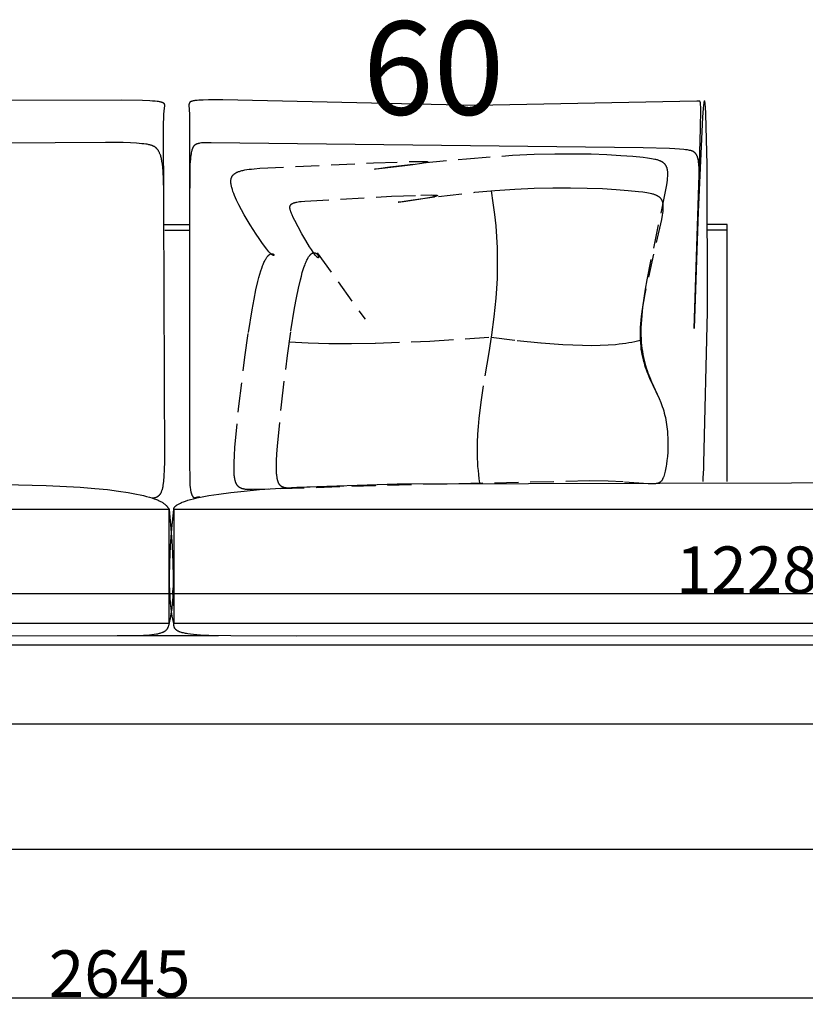
# Model space of a CAD drawing. Units: millimetres. Extents: x 78459 to 151801, y -16332 to 49803.
# Drawn here: x 84618 to 85458, y 18365 to 19419 of the extents above; entities that cross this region are included whole.
import ezdxf

# ---------------------------------------------------------------- set-up
doc = ezdxf.new("R2010")
doc.units = ezdxf.units.MM
doc.header["$LTSCALE"] = 2
doc.linetypes.add('TRATTEGGIATA', pattern=[19.05, 12.7, -6.35])
doc.layers.get('Defpoints').update_dxf_attribs({"color": 143})
doc.layers.add('Default', color=143, linetype='Continuous')
doc.layers.add('optional', color=30, linetype='Continuous')
doc.layers.add('quote', color=15, linetype='Continuous', lineweight=0)
doc.styles.add('Arial', font='arial.ttf')
doc.dimstyles.new('Default', dxfattribs={"dimtxt": 50, "dimasz": 1, "dimexe": 0.5, "dimexo": 0.5, "dimgap": 0.25, "dimtad": 1, "dimtoh": 1, "dimdec": 0, "dimzin": 1, "dimdsep": 46, "dimtxsty": 'Arial', "dimcen": 0.5, "dimazin": 0, "dimtfac": 1, "dimtdec": 0, "dimtix": 1, "dimtmove": 1, "dimatfit": 3, "dimfxl": 0, "dimtolj": 1, "dimtzin": 1, "dimarcsym": 0})

# ---------------------------------------------------------------- blocks, each defined once
blk = doc.blocks.new('*D1915')
at = {"layer": 'Defpoints', "color": 0}
for p in [(83362.7, 18665.1), (86007.7, 18665.1), (86007.7, 18372.4)]:
    blk.add_point(p, dxfattribs=at)
at = {"layer": 'quote', "color": 0, "lineweight": -2}
for p, q in [((83362.7, 18664.6), (83362.7, 18371.9)), ((86007.7, 18664.6), (86007.7, 18371.9)), ((83363.7, 18372.4), (86006.7, 18372.4))]:
    blk.add_line(p, q, dxfattribs=at)
at = {"layer": 'quote', "color": 0}
for points in [[(83363.7, 18372.5), (83363.7, 18372.2), (83362.7, 18372.4)], [(86006.7, 18372.5), (86006.7, 18372.2), (86007.7, 18372.4)]]:
    blk.add_solid(points, dxfattribs=at)
at = {"layer": 'quote', "color": 0, "insert": (84724.5, 18398.1), "char_height": 50, "attachment_point": 5, "style": 'Arial'}
blk.add_mtext('\\A1;2645', dxfattribs=at)
blk = doc.blocks.new('*D1916')
at = {"layer": 'Defpoints', "color": 0}
for p in [(84781.1, 18808.8), (84781.1, 18804.5), (86009.4, 18791.1)]:
    blk.add_point(p, dxfattribs=at)
at = {"layer": 'quote', "color": 0, "lineweight": -2}
for p, q in [((84781.1, 18808.3), (84781.1, 18804)), ((86008.4, 18804.5), (84782.1, 18804.5)), ((86009.4, 18791.6), (86009.4, 18805))]:
    blk.add_line(p, q, dxfattribs=at)
at = {"layer": 'quote', "color": 0}
for points in [[(84782.1, 18804.7), (84782.1, 18804.4), (84781.1, 18804.5)], [(86008.4, 18804.7), (86008.4, 18804.4), (86009.4, 18804.5)]]:
    blk.add_solid(points, dxfattribs=at)
at = {"layer": 'quote', "color": 0, "insert": (85395.3, 18830.3), "char_height": 50, "attachment_point": 5, "style": 'Arial'}
blk.add_mtext('\\A1;1228', dxfattribs=at)
blk = doc.blocks.new('*D1917')
at = {"layer": 'Defpoints', "color": 0}
for p in [(83554.1, 18808.8), (83554.1, 18804.5), (84782.4, 18791.1)]:
    blk.add_point(p, dxfattribs=at)
at = {"layer": 'quote', "color": 0, "lineweight": -2}
for p, q in [((83554.1, 18808.3), (83554.1, 18804)), ((84781.4, 18804.5), (83555.1, 18804.5)), ((84782.4, 18791.6), (84782.4, 18805))]:
    blk.add_line(p, q, dxfattribs=at)
at = {"layer": 'quote', "color": 0}
for points in [[(83555.1, 18804.7), (83555.1, 18804.4), (83554.1, 18804.5)], [(84781.4, 18804.7), (84781.4, 18804.4), (84782.4, 18804.5)]]:
    blk.add_solid(points, dxfattribs=at)
at = {"layer": 'quote', "color": 0, "insert": (84168.2, 18830.3), "char_height": 50, "attachment_point": 5, "style": 'Arial'}
blk.add_mtext('\\A1;1228', dxfattribs=at)

msp = doc.modelspace()

# ---------------------------------------------------------------- linework, layer by layer
at = {"layer": 'Default'}
for p, q in [((84772.7, 19199.9), (84798.6, 19199.9)), ((85342.7, 19199.9), (85342.6, 19199.9)), ((84772.8, 19193.9), (84798.5, 19193.9)), ((85342.5, 19193.9), (85342.4, 19193.9)), ((85374.3, 19193.9), (85353.4, 19193.9)), ((84830.4, 18759.7), (84721.9, 18759.5)), ((86298.3, 18531.1), (81429.2, 18530.6))]:
    msp.add_line(p, q, dxfattribs=at)
for points in [[(83582.6, 19332), (84726.6, 19333.1), (84748.9, 19332.8), (84756.7, 19332.5), (84759.8, 19332.3), (84762.5, 19332.1), (84764.8, 19331.8), (84765.8, 19331.7), (84766.7, 19331.5), (84767.5, 19331.4), (84768.3, 19331.2), (84768.6, 19331.2), (84768.9, 19331.1), (84769.2, 19331), (84769.5, 19330.9), (84769.8, 19330.8), (84770.1, 19330.7), (84770.3, 19330.6), (84770.5, 19330.5), (84770.6, 19330.5), (84770.7, 19330.4), (84770.8, 19330.4), (84770.9, 19330.3), (84771, 19330.3), (84771.1, 19330.2), (84771.2, 19330.2), (84771.2, 19330.1), (84771.3, 19330.1), (84771.4, 19330), (84771.5, 19329.9), (84771.5, 19329.9), (84771.6, 19329.8), (84771.7, 19329.8), (84771.7, 19329.7), (84771.8, 19329.7), (84771.8, 19329.6), (84771.9, 19329.5), (84771.9, 19329.5), (84772, 19329.4), (84772, 19329.4), (84772, 19329.3), (84772.1, 19329.2), (84772.1, 19329.2), (84772.1, 19329.1), (84772.2, 19329.1), (84772.2, 19329), (84772.2, 19328.9), (84772.2, 19328.9), (84772.3, 19328.8), (84772.3, 19328.7), (84772.3, 19328.7), (84772.3, 19328.6), (84772.3, 19328.5), (84772.3, 19328.5), (84772.4, 19328.4), (84772.4, 19328.3), (84772.4, 19328.3), (84772.4, 19328.2), (84772.4, 19328.1), (84772.4, 19328), (84772.4, 19327.8), (84772.4, 19327.7), (84772.4, 19327.5), (84772.4, 19327.2), (84771.8, 19321.2), (84771.5, 19318), (84771.3, 19313.7), (84771.2, 19308.2), (84772.5, 18945.9), (84772.2, 18937.5), (84771.9, 18930.7), (84771.4, 18925.2), (84771.2, 18922.8), (84770.9, 18920.8), (84770.6, 18919), (84770.4, 18918.2), (84770.3, 18917.4), (84770.1, 18916.7), (84769.9, 18916), (84769.7, 18915.4), (84769.5, 18914.8), (84769.3, 18914.3), (84769.1, 18913.7), (84769, 18913.5), (84768.9, 18913.3), (84768.8, 18913), (84768.7, 18912.8), (84768.6, 18912.6), (84768.5, 18912.4), (84768.4, 18912.2), (84768.3, 18912), (84768.1, 18911.8), (84768, 18911.6), (84767.8, 18911.3), (84767.6, 18911), (84767.4, 18910.7), (84767.2, 18910.4), (84766.9, 18910.2), (84766.7, 18910), (84766.5, 18909.7), (84766.3, 18909.5), (84766, 18909.3), (84765.8, 18909.1), (84765.6, 18908.9), (84765.3, 18908.7), (84765.1, 18908.6), (84764.8, 18908.4), (84764.6, 18908.2), (84764.3, 18908.1), (84764.1, 18908), (84763.8, 18907.8), (84763.5, 18907.7), (84763.3, 18907.6), (84763, 18907.5), (84762.7, 18907.4), (84762.4, 18907.3), (84762.1, 18907.3), (84761.9, 18907.2), (84761.6, 18907.1), (84761.3, 18907.1), (84761, 18907.1), (84760.7, 18907), (84760.4, 18907), (84760.1, 18907), (84759.8, 18907), (84759.5, 18907)], [(83632.4, 19281), (84709.4, 19288), (84728.3, 19287.8), (84736.1, 19287.5), (84742.7, 19287.2), (84745.6, 19287), (84748.3, 19286.7), (84750.6, 19286.5), (84752.7, 19286.2), (84753.7, 19286), (84754.7, 19285.8), (84755.5, 19285.6), (84756.4, 19285.4), (84757.1, 19285.2), (84757.9, 19285), (84758.6, 19284.8), (84758.9, 19284.7), (84759.2, 19284.6), (84759.5, 19284.4), (84759.8, 19284.3), (84760.1, 19284.2), (84760.4, 19284), (84760.7, 19283.9), (84760.9, 19283.8), (84761.2, 19283.6), (84761.4, 19283.5), (84761.7, 19283.3), (84761.9, 19283.2), (84762.2, 19283), (84762.4, 19282.9), (84762.6, 19282.7), (84762.8, 19282.5), (84763, 19282.4), (84763.2, 19282.2), (84763.4, 19282), (84763.6, 19281.8), (84763.8, 19281.6), (84764, 19281.4), (84764.1, 19281.2), (84764.3, 19281), (84764.5, 19280.8), (84764.6, 19280.6), (84764.8, 19280.4), (84765, 19280.2), (84765.3, 19279.8), (84765.6, 19279.3), (84765.9, 19278.8), (84766.2, 19278.3), (84766.5, 19277.8), (84766.7, 19277.2), (84767, 19276.6), (84767.3, 19276), (84767.6, 19275.3), (84767.8, 19274.6), (84768.1, 19273.8), (84768.4, 19272.9), (84768.6, 19272), (84768.8, 19270.9), (84769.1, 19269.8), (84769.3, 19268.6), (84769.5, 19267.3), (84769.9, 19264.4), (84770.3, 19261), (84770.6, 19257.1), (84771.1, 19247.6), (84771.5, 19235.4), (84771.6, 19220.2)], [(85343.9, 19223), (85344.4, 19240), (85344.6, 19253.1), (85344.4, 19258.4), (85344.3, 19260.7), (85344.2, 19262.9), (85344, 19264.8), (85343.8, 19266.6), (85343.7, 19267.5), (85343.6, 19268.3), (85343.4, 19269), (85343.3, 19269.8), (85343.1, 19270.4), (85342.9, 19271.1), (85342.7, 19271.7), (85342.6, 19272.3), (85342.5, 19272.6), (85342.3, 19272.9), (85342.2, 19273.1), (85342.1, 19273.4), (85342, 19273.6), (85341.9, 19273.9), (85341.8, 19274.1), (85341.7, 19274.3), (85341.5, 19274.6), (85341.4, 19274.8), (85341.3, 19275), (85341.1, 19275.2), (85341, 19275.4), (85340.9, 19275.6), (85340.7, 19275.8), (85340.6, 19275.9), (85340.4, 19276.1), (85340.3, 19276.3), (85340.1, 19276.4), (85340, 19276.6), (85339.8, 19276.7), (85339.6, 19276.9), (85339.5, 19277), (85339.3, 19277.2), (85339.1, 19277.3), (85338.9, 19277.4), (85338.8, 19277.5), (85338.6, 19277.7), (85338.4, 19277.8), (85338.2, 19277.9), (85338, 19278), (85337.8, 19278.1), (85337.6, 19278.2), (85337.4, 19278.3), (85337.2, 19278.4), (85336.9, 19278.4), (85336.7, 19278.5), (85336.5, 19278.6), (85336.1, 19278.7), (85335.6, 19278.9), (85335.1, 19279), (85334.6, 19279.1), (85334.1, 19279.2), (85333, 19279.4), (85331.8, 19279.6), (85330, 19279.9), (85327.9, 19280.1), (85323.4, 19280.6), (85318.3, 19280.9), (85312.6, 19281.2), (85284.6, 19281.8), (84822.3, 19287.4), (84814.5, 19287.3), (84813.6, 19287.3), (84812.9, 19287.3), (84812.7, 19287.2), (84812.5, 19287.2), (84812.1, 19287.2), (84810.8, 19287), (84810.2, 19286.9), (84809.6, 19286.7), (84809.1, 19286.6), (84808.6, 19286.5), (84808.1, 19286.3), (84807.6, 19286.2), (84807.4, 19286.1), (84807.2, 19286), (84806.9, 19285.9), (84806.7, 19285.8), (84806.5, 19285.7), (84806.3, 19285.6), (84806.2, 19285.5), (84806, 19285.4), (84805.8, 19285.3), (84805.6, 19285.2), (84805.4, 19285.1), (84805.3, 19285), (84805.1, 19284.9), (84805, 19284.8), (84804.8, 19284.7), (84804.7, 19284.6), (84804.5, 19284.4), (84804.4, 19284.3), (84804.3, 19284.2), (84804.1, 19284), (84804, 19283.9), (84803.9, 19283.8), (84803.8, 19283.6), (84803.7, 19283.5), (84803.6, 19283.3), (84803.4, 19283.2), (84803.3, 19283), (84803.2, 19282.9), (84803.1, 19282.7), (84803, 19282.5), (84803, 19282.4), (84802.9, 19282.2), (84802.8, 19282), (84802.7, 19281.8), (84802.5, 19281.4), (84802.4, 19281), (84802.2, 19280.6), (84802.1, 19280.2), (84801.9, 19279.8), (84801.7, 19278.8), (84801.4, 19277.8), (84801.1, 19276.6), (84800.9, 19275.3), (84800.6, 19273.8), (84800.4, 19272), (84800.2, 19269.8), (84799.8, 19264.4), (84799.5, 19257.1), (84799.1, 19220.2)], [(85374.3, 18924.9), (85374.3, 19199.9), (85353.4, 19199.9)], [(84497.1, 18924.2), (84646.1, 18920.7), (84682.5, 18918.7), (84697.9, 18917.4), (84711.5, 18916.1), (84723.4, 18914.6), (84733.7, 18913), (84742.6, 18911.4), (84746.5, 18910.6), (84750.1, 18909.7), (84753.4, 18908.9), (84756.4, 18908), (84759.1, 18907.2), (84761.6, 18906.3), (84763.8, 18905.5), (84764.9, 18905.1), (84765.8, 18904.7), (84766.7, 18904.2), (84767.6, 18903.8), (84768.4, 18903.4), (84769.2, 18903), (84769.9, 18902.6), (84770.6, 18902.2), (84771.2, 18901.8), (84771.8, 18901.4), (84772.3, 18901), (84772.8, 18900.6), (84773.3, 18900.2), (84773.7, 18899.9), (84774.1, 18899.5), (84774.5, 18899.1), (84774.8, 18898.8), (84775.1, 18898.4), (84775.4, 18898.1), (84775.7, 18897.8), (84775.9, 18897.4), (84776.2, 18897.1), (84776.4, 18896.8), (84776.6, 18896.5), (84776.7, 18896.2), (84776.9, 18896), (84777.4, 18894.9), (84779.4, 18874.6), (84780.8, 18855.8), (84781.6, 18838.3), (84781.9, 18822.3), (84781.8, 18814.8), (84781.6, 18807.8), (84781.3, 18801.1), (84780.8, 18794.7), (84780.2, 18788.8), (84779.4, 18783.2), (84779, 18780.6), (84778.5, 18778), (84778, 18775.6), (84777.4, 18773.2), (84777.2, 18771.9), (84777, 18771.3), (84776.9, 18770.8), (84776.7, 18770.2), (84776.6, 18769.7), (84776.5, 18769.4), (84776.4, 18769.1), (84776.3, 18768.9), (84776.2, 18768.6), (84776, 18768.4), (84775.9, 18768.1), (84775.8, 18767.9), (84775.7, 18767.7), (84775.6, 18767.4), (84775.4, 18767.2), (84775.3, 18767), (84775.1, 18766.8), (84775, 18766.5), (84774.8, 18766.3), (84774.7, 18766.1), (84774.5, 18765.9), (84774.3, 18765.7), (84774.1, 18765.5), (84773.9, 18765.4), (84773.7, 18765.2), (84773.5, 18765), (84773.3, 18764.8), (84773.1, 18764.6), (84772.8, 18764.5), (84772.6, 18764.3), (84772.3, 18764.1), (84772, 18764), (84771.8, 18763.8), (84771.5, 18763.7), (84771.2, 18763.5), (84770.9, 18763.4), (84770.6, 18763.2), (84770.2, 18763.1), (84769.9, 18763), (84769.5, 18762.8), (84769.2, 18762.7), (84768.4, 18762.5), (84767.6, 18762.2), (84766.7, 18762), (84765.8, 18761.8), (84764.9, 18761.6), (84763.8, 18761.4), (84761.6, 18761), (84759.1, 18760.7), (84756.4, 18760.5), (84750.1, 18760), (84742.6, 18759.7), (83687.2, 18759.3)], [(85969.6, 18759.7), (84914.2, 18759.3), (84843.4, 18759.5), (84820.1, 18760), (84811.1, 18760.5), (84807.2, 18760.7), (84803.6, 18761), (84800.4, 18761.4), (84797.5, 18761.8), (84796.2, 18762), (84794.9, 18762.2), (84793.8, 18762.5), (84792.7, 18762.7), (84791.6, 18763), (84790.7, 18763.2), (84789.8, 18763.5), (84789.3, 18763.7), (84788.9, 18763.8), (84788.5, 18764), (84788.2, 18764.1), (84787.8, 18764.3), (84787.5, 18764.5), (84787.1, 18764.6), (84786.8, 18764.8), (84786.5, 18765), (84786.2, 18765.2), (84785.9, 18765.4), (84785.7, 18765.5), (84785.4, 18765.7), (84785.2, 18765.9), (84785, 18766), (84784.9, 18766.1), (84784.8, 18766.2), (84784.7, 18766.3), (84784.6, 18766.4), (84784.5, 18766.5), (84784.4, 18766.7), (84784.3, 18766.8), (84784.2, 18766.9), (84784.1, 18767), (84784, 18767.1), (84784, 18767.2), (84783.9, 18767.3), (84783.8, 18767.4), (84783.7, 18767.5), (84783.6, 18767.7), (84783.6, 18767.8), (84783.5, 18767.9), (84783.4, 18768), (84783.4, 18768.1), (84783.3, 18768.2), (84783.2, 18768.4), (84783.2, 18768.5), (84783.1, 18768.6), (84783.1, 18768.7), (84783, 18768.9), (84783, 18769), (84782.9, 18769.1), (84782.8, 18769.4), (84782.8, 18769.7), (84782.7, 18769.9), (84782.6, 18770.2), (84782.6, 18770.5), (84782.5, 18770.8), (84782.5, 18771), (84782.4, 18771.3), (84782.4, 18771.6), (84782.4, 18771.9), (84782.4, 18772.2), (84782.4, 18772.6), (84782.4, 18773.2), (84781.8, 18775.6), (84781.3, 18778), (84780.8, 18780.6), (84780.4, 18783.2), (84779.6, 18788.8), (84779, 18794.7), (84778.5, 18801.1), (84778.2, 18807.8), (84777.9, 18814.8), (84777.9, 18822.3), (84778.2, 18838.3), (84779, 18855.8), (84780.4, 18874.6), (84782.4, 18894.9), (84782.4, 18895), (84782.4, 18895.1), (84782.4, 18895.1), (84782.4, 18895.2), (84782.4, 18895.2), (84782.4, 18895.3), (84782.4, 18895.4), (84782.4, 18895.4), (84782.4, 18895.5), (84782.4, 18895.6), (84782.4, 18895.6), (84782.4, 18895.7), (84782.5, 18895.8), (84782.5, 18895.8), (84782.5, 18895.9), (84782.5, 18896), (84782.5, 18896), (84782.6, 18896.1), (84782.6, 18896.2), (84782.6, 18896.2), (84782.7, 18896.3), (84782.7, 18896.4), (84782.7, 18896.5), (84782.8, 18896.5), (84782.8, 18896.6), (84782.8, 18896.7), (84782.9, 18896.8), (84783, 18897), (84783.1, 18897.1), (84783.2, 18897.3), (84783.4, 18897.4), (84783.5, 18897.6), (84783.6, 18897.8), (84783.8, 18897.9), (84784, 18898.1), (84784.1, 18898.3), (84784.3, 18898.4), (84784.5, 18898.6), (84784.7, 18898.8), (84784.9, 18899), (84785.2, 18899.1), (84785.4, 18899.3), (84785.7, 18899.5), (84785.9, 18899.7), (84786.2, 18899.9), (84786.8, 18900.2), (84787.5, 18900.6), (84788.2, 18901), (84788.9, 18901.4), (84789.8, 18901.8), (84790.7, 18902.2), (84791.6, 18902.6), (84792.7, 18903), (84793.8, 18903.4), (84794.9, 18903.8), (84797.5, 18904.7), (84800.4, 18905.5), (84803.6, 18906.3), (84807.2, 18907.2), (84811.1, 18908), (84820.1, 18909.7), (84830.8, 18911.4), (84843.4, 18913), (84857.8, 18914.6), (84874.3, 18916.1), (84914.2, 18918.7), (85021.4, 18922.3), (85724.2, 18924.2)], [(86004.5, 18894.9), (84782.4, 18894.9), (84782.4, 18773.2), (86004.5, 18773.2)], [(86006.2, 18879.9), (86006.2, 18879.9), (86006.2, 18879.9), (86006.2, 18879.8), (86006.2, 18879.8), (86006.3, 18879.4), (86006.3, 18878), (86006.6, 18871.4), (86007.5, 18839.3), (86008.7, 18665.1), (83362.7, 18665.1)], [(83563.3, 18750.1), (86008.7, 18750.1)]]:
    msp.add_lwpolyline(points, dxfattribs=at)
msp.add_lwpolyline([(85348.6, 18924.9, 0.005485), (85349.6, 18944.5), (85353.2, 19106.4), (85352.9, 19263.7), (85351.6, 19318.2), (85351.1, 19325.9), (85350.9, 19328.6), (85350.8, 19329.7), (85350.7, 19330.2), (85350.6, 19330.6), (85350.6, 19331), (85350.5, 19331.1), (85350.5, 19331.3), (85350.5, 19331.4), (85350.4, 19331.6), (85350.4, 19331.7), (85350.4, 19331.8), (85350.3, 19331.8), (85350.3, 19331.9), (85350.2, 19332), (85350.2, 19332), (85350.2, 19332.1), (85350.1, 19332.1), (85350.1, 19332.1), (85350.1, 19332.1), (85350, 19332), (85350, 19332), (85349.9, 19331.9), (85349.9, 19331.9), (85349.9, 19331.8), (85349.8, 19331.7), (85349.8, 19331.6), (85349.8, 19331.5), (85349.7, 19331.3), (85349.7, 19331.2), (85349.6, 19330.8), (85349.5, 19330.4), (85349.4, 19329.9), (85349.3, 19328.8), (85349.1, 19327.4), (85348.7, 19324), (85348, 19314.6), (85343.3, 19213.4), (85339.1, 19088.8), (85339.1, 19088.5), (85339.1, 19088.5), (85339.1, 19088.5), (85339.1, 19088.5), (85339.1, 19088.5), (85339.1, 19088.5), (85339.1, 19088.6), (85344.8, 19264.1), (85345.9, 19302.9), (85346.1, 19323), (85346.1, 19325.8), (85346, 19328), (85345.9, 19328.8), (85345.9, 19329.5), (85345.8, 19329.8), (85345.8, 19330.1), (85345.7, 19330.4), (85345.7, 19330.6), (85345.7, 19330.7), (85345.6, 19330.8), (85345.6, 19330.9), (85345.6, 19331), (85345.6, 19331.1), (85345.5, 19331.1), (85345.5, 19331.2), (85345.5, 19331.3), (85345.5, 19331.3), (85345.4, 19331.3), (85345.4, 19331.4), (85345.4, 19331.4), (85345.4, 19331.4), (85345.4, 19331.4), (85345.4, 19331.5), (85345.4, 19331.5), (85345.3, 19331.5), (85345.3, 19331.5), (85345.3, 19331.6), (85345.3, 19331.6), (85345.3, 19331.6), (85345.3, 19331.6), (85345.2, 19331.6), (85345.2, 19331.7), (85345.2, 19331.7), (85345.2, 19331.7), (85345.2, 19331.7), (85345.2, 19331.7), (85345.1, 19331.7), (85345.1, 19331.7), (85345.1, 19331.8), (85345.1, 19331.8), (85345.1, 19331.8), (85345.1, 19331.8), (85345, 19331.8), (85345, 19331.8), (85345, 19331.8), (85345, 19331.8), (85345, 19331.8), (85345, 19331.8), (85344.9, 19331.8), (85344.9, 19331.8), (85344.9, 19331.8), (85344.9, 19331.9), (85344.8, 19331.9), (85344.8, 19331.9), (85344.8, 19331.9), (85344.7, 19331.9), (85344.6, 19331.9), (85344.5, 19331.9), (85344.3, 19331.9), (85344.1, 19332), (85343.9, 19332), (85343.5, 19332), (85343, 19332), (85341.9, 19332), (85105.5, 19327.3), (84834.8, 19333.1), (84819.5, 19333.1), (84813.8, 19333), (84809.3, 19332.8), (84807.5, 19332.7), (84805.8, 19332.5), (84805.1, 19332.4), (84804.4, 19332.3), (84803.8, 19332.2), (84803.2, 19332.1), (84802.6, 19332), (84802.4, 19331.9), (84802.1, 19331.8), (84801.9, 19331.8), (84801.7, 19331.7), (84801.5, 19331.6), (84801.3, 19331.5), (84801.1, 19331.5), (84800.9, 19331.4), (84800.7, 19331.3), (84800.6, 19331.2), (84800.4, 19331.2), (84800.3, 19331.1), (84800.3, 19331.1), (84800.2, 19331), (84800.1, 19331), (84800.1, 19330.9), (84800, 19330.9), (84799.9, 19330.8), (84799.9, 19330.8), (84799.8, 19330.8), (84799.8, 19330.7), (84799.7, 19330.7), (84799.7, 19330.6), (84799.6, 19330.6), (84799.6, 19330.5), (84799.5, 19330.5), (84799.5, 19330.4), (84799.4, 19330.4), (84799.4, 19330.3), (84799.3, 19330.3), (84799.3, 19330.2), (84799.3, 19330.2), (84799.2, 19330.1), (84799.2, 19330.1), (84799.2, 19330), (84799.1, 19329.9), (84799.1, 19329.9), (84799.1, 19329.8), (84799, 19329.8), (84799, 19329.7), (84799, 19329.7), (84799, 19329.6), (84798.9, 19329.5), (84798.9, 19329.5), (84798.9, 19329.4), (84798.9, 19329.4), (84798.9, 19329.3), (84798.8, 19329.2), (84798.8, 19329.2), (84798.8, 19329.1), (84798.8, 19328.9), (84798.8, 19328.8), (84798.7, 19328.7), (84798.7, 19328.5), (84798.7, 19328.4), (84798.7, 19328.3), (84798.7, 19328.1), (84798.7, 19327.8), (84798.7, 19327.5), (84799.1, 19318), (84799.1, 18946.3), (84799.6, 18925.7), (84799.8, 18921.3), (84800.1, 18917.9), (84800.3, 18916.5), (84800.5, 18915.3), (84800.6, 18914.3), (84800.7, 18913.8), (84800.8, 18913.3), (84800.9, 18912.9), (84801, 18912.5), (84801.2, 18912.1), (84801.3, 18911.8), (84801.4, 18911.4), (84801.5, 18911.1), (84801.6, 18910.8), (84801.7, 18910.5), (84801.9, 18910.2), (84802, 18910), (84802.1, 18909.7), (84802.2, 18909.5), (84802.3, 18909.4), (84802.4, 18909.3), (84802.5, 18909.1), (84802.5, 18909), (84802.6, 18908.9), (84802.7, 18908.8), (84802.7, 18908.8), (84802.8, 18908.7), (84802.9, 18908.6), (84802.9, 18908.5), (84803, 18908.4), (84803.1, 18908.3), (84803.2, 18908.3), (84803.2, 18908.2), (84803.3, 18908.1), (84803.4, 18908.1), (84803.5, 18908), (84803.5, 18908), (84803.6, 18907.9), (84803.7, 18907.9), (84803.8, 18907.8), (84803.9, 18907.8), (84803.9, 18907.7), (84804, 18907.7), (84804.1, 18907.7), (84804.1, 18907.7), (84804.2, 18907.6), (84804.2, 18907.6), (84804.2, 18907.6), (84804.3, 18907.6), (84804.3, 18907.6), (84804.4, 18907.6), (84804.4, 18907.6), (84804.5, 18907.6), (84804.5, 18907.5), (84804.5, 18907.5), (84804.6, 18907.5), (84804.6, 18907.5), (84804.7, 18907.5), (84804.7, 18907.5), (84804.7, 18907.5), (84804.8, 18907.5), (84804.9, 18907.5), (84805, 18907.5), (84805.1, 18907.5), (84805.2, 18907.5), (84805.2, 18907.5), (84805.3, 18907.5), (84805.4, 18907.5), (84805.5, 18907.6), (84805.6, 18907.6), (84805.7, 18907.6), (84805.8, 18907.6), (84805.8, 18907.6), (84805.9, 18907.7), (84806.6, 18907.9), (84806.8, 18908), (84807, 18908), (84807.2, 18908.1), (84807.4, 18908.2), (84807.7, 18908.2), (84808, 18908.3), (84808.3, 18908.4), (84809.2, 18908.5), (84810.3, 18908.6)], format="xyb", dxfattribs=at)
msp.add_lwpolyline([(83555.3, 18773.2), (84777.4, 18773.2), (84777.4, 18894.9), (83555.3, 18894.9)], close=True, dxfattribs=at)
at = {"layer": 'optional', "linetype": 'TRATTEGGIATA'}
msp.add_line((84935.9, 19169.4), (84987.1, 19098.5), dxfattribs=at)
for points in [[(84847.9, 18961.1), (84852.1, 19005.3), (84858.5, 19058), (84862.3, 19084.2), (84866.2, 19108.7), (84868.3, 19119.8), (84870.4, 19129.9), (84872.4, 19139), (84873.4, 19143), (84874.5, 19146.7), (84875.5, 19150.1), (84876.5, 19153.1), (84877.5, 19155.7), (84877.9, 19157), (84878.4, 19158.1), (84878.9, 19159.2), (84879.4, 19160.2), (84879.8, 19161.1), (84880.3, 19162), (84880.8, 19162.8), (84881.2, 19163.5), (84881.6, 19164.2), (84882.1, 19164.8), (84882.3, 19165.1), (84882.5, 19165.4), (84882.7, 19165.6), (84882.9, 19165.9), (84883.1, 19166.1), (84883.3, 19166.3), (84883.5, 19166.6), (84883.7, 19166.8), (84883.9, 19166.9), (84884.1, 19167.1), (84884.3, 19167.3), (84884.5, 19167.4), (84884.7, 19167.6), (84884.9, 19167.7), (84885, 19167.8), (84885.2, 19167.9), (84885.4, 19168), (84885.6, 19168.1), (84885.7, 19168.2), (84885.7, 19168.2), (84885.8, 19168.3), (84885.9, 19168.3), (84886, 19168.3), (84886.1, 19168.4), (84886.1, 19168.4), (84886.2, 19168.4), (84886.3, 19168.4), (84886.4, 19168.5), (84886.5, 19168.5), (84886.5, 19168.5), (84886.6, 19168.5), (84886.7, 19168.5), (84886.8, 19168.6), (84886.8, 19168.6), (84886.9, 19168.6), (84887, 19168.6), (84887, 19168.6), (84887.1, 19168.6), (84887.2, 19168.6), (84887.3, 19168.6), (84887.3, 19168.6), (84887.4, 19168.6), (84887.5, 19168.6), (84887.5, 19168.6), (84887.6, 19168.6), (84887.6, 19168.6), (84887.7, 19168.6), (84887.8, 19168.6), (84887.8, 19168.6), (84887.9, 19168.6), (84887.9, 19168.5), (84888, 19168.5), (84888.1, 19168.5), (84888.1, 19168.5), (84888.2, 19168.5), (84888.2, 19168.5), (84888.3, 19168.5), (84888.3, 19168.4), (84888.4, 19168.4), (84888.4, 19168.4), (84888.5, 19168.4), (84888.5, 19168.3), (84888.6, 19168.3), (84888.6, 19168.3), (84888.7, 19168.3), (84888.7, 19168.2), (84888.7, 19168.2), (84888.8, 19168.2), (84888.8, 19168.2), (84888.9, 19168.1), (84888.9, 19168.1), (84888.9, 19168.1), (84889, 19168), (84889, 19168), (84889, 19168), (84889.1, 19168), (84889.1, 19167.9), (84889.1, 19167.9), (84889.2, 19167.9), (84889.2, 19167.8), (84889.2, 19167.8), (84889.3, 19167.8), (84889.3, 19167.7), (84889.3, 19167.7), (84889.3, 19167.7), (84889.4, 19167.6), (84889.4, 19167.6), (84889.4, 19167.6), (84889.4, 19167.5), (84889.4, 19167.5), (84889.4, 19167.5), (84889.5, 19167.4), (84889.5, 19167.4), (84889.5, 19167.4), (84889.5, 19167.4), (84889.5, 19167.3), (84889.5, 19167.3), (84889.5, 19167.3), (84889.5, 19167.2), (84889.5, 19167.2), (84889.5, 19167.2), (84889.5, 19167.1), (84889.5, 19167.1), (84889.5, 19167.1), (84889.5, 19167.1), (84889.5, 19167), (84889.5, 19167), (84889.5, 19167), (84889.5, 19167), (84889.5, 19166.9), (84889.5, 19166.9), (84889.5, 19166.9), (84889.5, 19166.9), (84889.5, 19166.9), (84889.5, 19166.8), (84889.5, 19166.8), (84889.4, 19166.8), (84889.4, 19166.8), (84889.4, 19166.8), (84889.4, 19166.8), (84889.4, 19166.8), (84889.3, 19166.8), (84889.3, 19166.7), (84889.3, 19166.7), (84889.3, 19166.7), (84889.2, 19166.7), (84889.2, 19166.7), (84889.2, 19166.7), (84889.1, 19166.7), (84889.1, 19166.7), (84889.1, 19166.7), (84889, 19166.7), (84889, 19166.7), (84888.9, 19166.7), (84888.9, 19166.7), (84888.9, 19166.8), (84888.8, 19166.8), (84888.8, 19166.8), (84888.7, 19166.8), (84888.7, 19166.8), (84888.6, 19166.8), (84888.6, 19166.9), (84888.5, 19166.9), (84888.5, 19166.9), (84888.4, 19166.9), (84888.4, 19167), (84888.2, 19167), (84888.1, 19167.1), (84888, 19167.2), (84887.8, 19167.3), (84887.7, 19167.4), (84887.5, 19167.5), (84887.4, 19167.6), (84887.2, 19167.7), (84887, 19167.9), (84886.9, 19168), (84886.5, 19168.4), (84886.1, 19168.7), (84885.7, 19169.2), (84885.2, 19169.6), (84884.2, 19170.7), (84883.2, 19172), (84882, 19173.4), (84879.5, 19176.7), (84876.7, 19180.5), (84873.7, 19184.8), (84870.5, 19189.5), (84864.1, 19199.6), (84860.9, 19204.9), (84857.8, 19210.3), (84854.8, 19215.6), (84852.1, 19220.9), (84849.6, 19226), (84848.5, 19228.4), (84847.5, 19230.8), (84846.6, 19233.1), (84845.8, 19235.3), (84845.1, 19237.4), (84844.8, 19238.4), (84844.5, 19239.3), (84844.3, 19240.3), (84844.1, 19241.2), (84843.9, 19242.1), (84843.8, 19242.9), (84843.7, 19243.3), (84843.6, 19243.8), (84843.6, 19244.2), (84843.6, 19244.6), (84843.5, 19244.9), (84843.5, 19245.3), (84843.5, 19245.7), (84843.5, 19246.1), (84843.5, 19246.4), (84843.5, 19246.8), (84843.6, 19247.1), (84843.6, 19247.5), (84843.6, 19247.8), (84843.7, 19248.2), (84843.8, 19248.5), (84843.8, 19248.8), (84843.9, 19249.1), (84844, 19249.4), (84844.1, 19249.7), (84844.2, 19250), (84844.3, 19250.3), (84844.4, 19250.6), (84844.6, 19250.9), (84844.6, 19251), (84844.7, 19251.1), (84844.8, 19251.3), (84844.9, 19251.4), (84844.9, 19251.5), (84845, 19251.7), (84845.1, 19251.8), (84845.2, 19251.9), (84845.4, 19252.2), (84845.6, 19252.4), (84845.8, 19252.6), (84846, 19252.9), (84846.2, 19253.1), (84846.4, 19253.3), (84846.6, 19253.5), (84846.9, 19253.8), (84847.1, 19254), (84847.4, 19254.2), (84847.7, 19254.4), (84848, 19254.6), (84848.3, 19254.8), (84848.6, 19254.9), (84848.9, 19255.1), (84849.2, 19255.3), (84849.5, 19255.5), (84849.9, 19255.7), (84850.2, 19255.8), (84850.6, 19256), (84851, 19256.1), (84851.7, 19256.4), (84852.6, 19256.7), (84853.4, 19257), (84854.3, 19257.3), (84855.3, 19257.5), (84856.2, 19257.7), (84857.3, 19258), (84858.3, 19258.2), (84860.6, 19258.6), (84863, 19258.9), (84865.7, 19259.2), (84868.5, 19259.5), (84874.6, 19260), (84996.2, 19265.7), (85034.2, 19267.2), (85046.8, 19267.4), (85049.1, 19267.4), (85051, 19267.4), (85051.8, 19267.3), (85052.5, 19267.3), (85053, 19267.2), (85053.3, 19267.2), (85053.5, 19267.2), (85053.6, 19267.1), (85053.7, 19267.1), (85053.8, 19267.1), (85053.8, 19267.1), (85053.9, 19267.1), (85054, 19267.1), (85054, 19267), (85054.1, 19267), (85054.1, 19267), (85054.2, 19267), (85054.2, 19266.9), (85054.2, 19266.9), (85054.2, 19266.9), (85054.2, 19266.9), (85054.2, 19266.9), (85054.2, 19266.8), (85054.2, 19266.8), (85054.2, 19266.8), (85054.2, 19266.7), (85054.2, 19266.7), (85054.1, 19266.7), (85054.1, 19266.7), (85054, 19266.6), (85054, 19266.6), (85053.9, 19266.6), (85053.9, 19266.6), (85053.8, 19266.5), (85053.7, 19266.5), (85053.6, 19266.4), (85053.4, 19266.4), (85053.2, 19266.3), (85052.9, 19266.2), (85052.4, 19266.1), (85051.8, 19265.9), (85051.1, 19265.8), (85049.5, 19265.5), (85047.7, 19265.2), (85038.3, 19263.7), (85026.9, 19262.2), (85005.4, 19259.7), (84998.8, 19259.1), (84997.9, 19259.1), (84997.5, 19259), (84997.4, 19259), (84997.3, 19259), (84997.3, 19259), (84997.2, 19259), (84997.2, 19259), (84997.2, 19259.1), (84997.1, 19259.1), (84997.1, 19259.1), (84997.1, 19259.1), (84997.1, 19259.1), (84997.1, 19259.1), (84997.1, 19259.1), (84997.2, 19259.1), (84997.2, 19259.1), (84997.2, 19259.1), (84997.2, 19259.1), (84997.3, 19259.1), (84997.3, 19259.2), (84997.5, 19259.2), (84997.6, 19259.2), (84998, 19259.3), (84999.1, 19259.5), (85013.4, 19261.5), (85048.8, 19265.7), (85095.4, 19270.3), (85144.8, 19274), (85168.1, 19275), (85190, 19275.6), (85210.2, 19275.6), (85228.8, 19275.3), (85245.6, 19274.7), (85260.6, 19273.8), (85273.6, 19272.8), (85284.6, 19271.8), (85289.2, 19271.2), (85293.4, 19270.6), (85295.3, 19270.3), (85297.1, 19269.9), (85297.9, 19269.7), (85298.7, 19269.5), (85299.5, 19269.3), (85300.3, 19269), (85301, 19268.8), (85301.7, 19268.5), (85302.3, 19268.3), (85302.7, 19268.1), (85303, 19268), (85303.3, 19267.9), (85303.6, 19267.7), (85303.9, 19267.6), (85304.2, 19267.4), (85304.4, 19267.2), (85304.7, 19267.1), (85305, 19266.9), (85305.2, 19266.7), (85305.5, 19266.6), (85305.7, 19266.4), (85306, 19266.2), (85306.2, 19266), (85306.4, 19265.8), (85306.7, 19265.6), (85306.9, 19265.4), (85307.1, 19265.2), (85307.3, 19265), (85307.5, 19264.7), (85307.7, 19264.5), (85307.8, 19264.3), (85308, 19264), (85308.2, 19263.8), (85308.4, 19263.5), (85308.5, 19263.3), (85308.7, 19263), (85308.8, 19262.8), (85308.9, 19262.5), (85309.1, 19262.2), (85309.2, 19261.9), (85309.3, 19261.6), (85309.4, 19261.3), (85309.5, 19261), (85309.7, 19260.7), (85309.7, 19260.4), (85309.8, 19260.1), (85309.9, 19259.7), (85310, 19259.4), (85310.1, 19259), (85310.1, 19258.7), (85310.2, 19258.3), (85310.3, 19257.6), (85310.4, 19256.8), (85310.5, 19256), (85310.5, 19255.2), (85310.5, 19254.3), (85310.5, 19253.4), (85310.5, 19252.4), (85310.5, 19251.5), (85310.3, 19249.4), (85310.1, 19247.2), (85309.8, 19244.9), (85309.5, 19242.3), (85308.5, 19236.8), (85288.3, 19140.7), (85286.6, 19130.7), (85285.2, 19121), (85283.9, 19111.5), (85283, 19102.3), (85282.6, 19097.9), (85282.4, 19093.6), (85282.2, 19089.4), (85282.1, 19085.3), (85282.2, 19081.4), (85282.3, 19077.6), (85282.5, 19074), (85282.8, 19070.5), (85283.2, 19067.1), (85283.7, 19063.8), (85284.2, 19060.7), (85284.8, 19057.6), (85285.5, 19054.7), (85286.2, 19051.8), (85287, 19049), (85287.8, 19046.3), (85288.7, 19043.7), (85289.6, 19041.2), (85290.5, 19038.7), (85291.5, 19036.2), (85293.4, 19031.5), (85301.5, 19013.8), (85303.3, 19009.4), (85304.2, 19007.2), (85305, 19005), (85305.8, 19002.7), (85306.5, 19000.4), (85307.1, 18998), (85307.7, 18995.6), (85308.3, 18993.2), (85308.8, 18990.7), (85309.2, 18988.3), (85309.6, 18985.8), (85309.9, 18983.3), (85310.2, 18980.7), (85310.5, 18978.2), (85310.7, 18975.7), (85310.9, 18970.7), (85311, 18965.7), (85311, 18960.8), (85310.8, 18956.1), (85310.5, 18951.6), (85310, 18947.2), (85309.5, 18943.2), (85309.2, 18941.2), (85308.9, 18939.4), (85308.5, 18937.6), (85308.2, 18936), (85307.8, 18934.4), (85307.4, 18932.9), (85307, 18931.5), (85306.6, 18930.2), (85306.3, 18929.6), (85306.1, 18929.1), (85305.9, 18928.5), (85305.7, 18928), (85305.4, 18927.5), (85305.3, 18927.3), (85305.2, 18927.1), (85305.1, 18926.9), (85304.9, 18926.6), (85304.8, 18926.4), (85304.7, 18926.2), (85304.5, 18926), (85304.4, 18925.8), (85304.2, 18925.7), (85304.1, 18925.5), (85304, 18925.3), (85303.8, 18925.1), (85303.7, 18925), (85303.5, 18924.8), (85303.3, 18924.7), (85303.2, 18924.5), (85303, 18924.4), (85302.8, 18924.2), (85302.7, 18924.1), (85302.5, 18924), (85302.3, 18923.9), (85302.1, 18923.7), (85301.9, 18923.6), (85301.7, 18923.5), (85301.5, 18923.4), (85301.3, 18923.3), (85301.1, 18923.2), (85300.9, 18923.1), (85300.7, 18923.1), (85300.5, 18923), (85300.2, 18922.9), (85300, 18922.8), (85299.7, 18922.8), (85299.5, 18922.7), (85299.3, 18922.7), (85299, 18922.6), (85298.7, 18922.6), (85298.5, 18922.5), (85297.9, 18922.4), (85297.3, 18922.4), (85296.7, 18922.3), (85296.1, 18922.3), (85295.4, 18922.2), (85294.7, 18922.2), (85293.2, 18922.2), (85291.6, 18922.3), (85289.9, 18922.4), (85263.3, 18924.3), (85247.1, 18925.1), (85227.2, 18925.4), (85036.3, 18921.2), (84866.7, 18916.2), (84864.6, 18916.2), (84862.7, 18916.2), (84861.8, 18916.2), (84860.9, 18916.3), (84860.1, 18916.3), (84859.3, 18916.4), (84858.5, 18916.5), (84857.7, 18916.6), (84857.4, 18916.7), (84857, 18916.8), (84856.7, 18916.9), (84856.3, 18916.9), (84856, 18917), (84855.6, 18917.1), (84855.3, 18917.2), (84855, 18917.4), (84854.7, 18917.5), (84854.4, 18917.6), (84854.1, 18917.7), (84853.8, 18917.9), (84853.5, 18918), (84853.2, 18918.2), (84853, 18918.3), (84852.7, 18918.5), (84852.4, 18918.7), (84852.2, 18918.9), (84852, 18919.1), (84851.7, 18919.3), (84851.5, 18919.5), (84851.3, 18919.7), (84851, 18920), (84850.8, 18920.2), (84850.6, 18920.4), (84850.4, 18920.7), (84850.2, 18921), (84850, 18921.3), (84849.9, 18921.5), (84849.7, 18921.8), (84849.5, 18922.1), (84849.4, 18922.5), (84849.2, 18922.8), (84849, 18923.1), (84848.9, 18923.5), (84848.8, 18923.8), (84848.6, 18924.2), (84848.5, 18924.6), (84848.4, 18925), (84848.2, 18925.4), (84848.1, 18925.8), (84848, 18926.2), (84847.8, 18927.1), (84847.6, 18928.1), (84847.5, 18929.1), (84847.3, 18930.1), (84847.2, 18931.2), (84847.1, 18932.3), (84847, 18933.5), (84846.9, 18936.1), (84846.9, 18938.9), (84846.9, 18942), (84847, 18945.2), (84847.3, 18952.6)], [(84893.4, 18962.8), (84897.6, 19007), (84904, 19059.7), (84907.7, 19085.9), (84911.7, 19110.3), (84913.8, 19121.5), (84915.8, 19131.6), (84917.9, 19140.6), (84918.9, 19144.7), (84919.9, 19148.4), (84921, 19151.7), (84922, 19154.8), (84922.5, 19156.1), (84922.9, 19157.4), (84923.4, 19158.6), (84923.9, 19159.8), (84924.4, 19160.9), (84924.9, 19161.8), (84925.4, 19162.8), (84925.8, 19163.6), (84926.3, 19164.4), (84926.7, 19165.1), (84927, 19165.5), (84927.2, 19165.8), (84927.4, 19166.1), (84927.6, 19166.4), (84927.9, 19166.7), (84928.1, 19167), (84928.3, 19167.2), (84928.5, 19167.4), (84928.7, 19167.7), (84929, 19167.9), (84929.2, 19168.1), (84929.4, 19168.3), (84929.6, 19168.4), (84929.8, 19168.6), (84930, 19168.7), (84930.1, 19168.8), (84930.2, 19168.9), (84930.3, 19168.9), (84930.4, 19169), (84930.5, 19169.1), (84930.6, 19169.1), (84930.7, 19169.2), (84930.8, 19169.2), (84930.9, 19169.3), (84931, 19169.3), (84931.1, 19169.3), (84931.2, 19169.4), (84931.3, 19169.4), (84931.4, 19169.5), (84931.4, 19169.5), (84931.5, 19169.5), (84931.6, 19169.5), (84931.7, 19169.6), (84931.8, 19169.6), (84931.9, 19169.6), (84932, 19169.6), (84932.1, 19169.6), (84932.2, 19169.7), (84932.3, 19169.7), (84932.4, 19169.7), (84932.4, 19169.7), (84932.5, 19169.7), (84932.6, 19169.7), (84932.7, 19169.7), (84932.8, 19169.7), (84932.9, 19169.7), (84933, 19169.7), (84933, 19169.7), (84933.1, 19169.7), (84933.2, 19169.6), (84933.3, 19169.6), (84933.4, 19169.6), (84933.4, 19169.6), (84933.5, 19169.6), (84933.6, 19169.6), (84933.7, 19169.5), (84933.8, 19169.5), (84933.8, 19169.5), (84933.9, 19169.5), (84934, 19169.4), (84934.1, 19169.4), (84934.1, 19169.4), (84934.2, 19169.3), (84934.3, 19169.3), (84934.3, 19169.3), (84934.4, 19169.2), (84934.5, 19169.2), (84934.6, 19169.2), (84934.6, 19169.1), (84934.7, 19169.1), (84934.8, 19169), (84934.9, 19168.9), (84935, 19168.8), (84935.2, 19168.7), (84935.3, 19168.6), (84935.4, 19168.5), (84935.5, 19168.4), (84935.6, 19168.3), (84935.7, 19168.2), (84935.8, 19168.1), (84936, 19168), (84936.1, 19167.8), (84936.1, 19167.7), (84936.2, 19167.6), (84936.3, 19167.5), (84936.4, 19167.3), (84936.5, 19167.2), (84936.6, 19167.1), (84936.7, 19166.9), (84936.7, 19166.8), (84936.8, 19166.7), (84936.9, 19166.5), (84936.9, 19166.4), (84937, 19166.3), (84937.1, 19166.2), (84937.1, 19166), (84937.2, 19165.9), (84937.2, 19165.8), (84937.2, 19165.7), (84937.3, 19165.5), (84937.3, 19165.4), (84937.3, 19165.3), (84937.4, 19165.2), (84937.4, 19165.1), (84937.4, 19165), (84937.4, 19164.9), (84937.4, 19164.9), (84937.4, 19164.9), (84937.4, 19164.8), (84937.4, 19164.8), (84937.4, 19164.7), (84937.4, 19164.7), (84937.4, 19164.6), (84937.4, 19164.6), (84937.4, 19164.6), (84937.4, 19164.5), (84937.4, 19164.5), (84937.4, 19164.4), (84937.4, 19164.4), (84937.4, 19164.4), (84937.4, 19164.3), (84937.4, 19164.3), (84937.3, 19164.3), (84937.3, 19164.3), (84937.3, 19164.2), (84937.3, 19164.2), (84937.3, 19164.2), (84937.3, 19164.2), (84937.3, 19164.2), (84937.2, 19164.1), (84937.2, 19164.1), (84937.2, 19164.1), (84937.2, 19164.1), (84937.1, 19164.1), (84937.1, 19164.1), (84937.1, 19164.1), (84937.1, 19164.1), (84937, 19164.1), (84937, 19164.1), (84937, 19164.1), (84936.9, 19164.1), (84936.9, 19164.1), (84936.9, 19164.1), (84936.8, 19164.1), (84936.8, 19164.1), (84936.8, 19164.1), (84936.7, 19164.2), (84936.7, 19164.2), (84936.6, 19164.2), (84936.6, 19164.2), (84936.5, 19164.2), (84936.5, 19164.3), (84936.5, 19164.3), (84936.4, 19164.3), (84936.4, 19164.4), (84936.3, 19164.5), (84936.1, 19164.6), (84936, 19164.7), (84935.9, 19164.8), (84935.8, 19164.9), (84935.7, 19165), (84935.4, 19165.3), (84935.1, 19165.6), (84934.8, 19166), (84934.5, 19166.3), (84933.8, 19167.2), (84933.1, 19168.2), (84931.5, 19170.4), (84929.7, 19173.1), (84927.8, 19176.1), (84923.7, 19182.7), (84919.5, 19190), (84915.4, 19197.3), (84911.8, 19204.2), (84910.3, 19207.3), (84909, 19210.2), (84908.4, 19211.5), (84907.9, 19212.7), (84907.7, 19213.3), (84907.5, 19213.9), (84907.3, 19214.4), (84907.2, 19214.9), (84907, 19215.4), (84906.9, 19215.9), (84906.9, 19216.2), (84906.8, 19216.4), (84906.8, 19216.6), (84906.7, 19216.9), (84906.7, 19217.1), (84906.7, 19217.3), (84906.7, 19217.5), (84906.7, 19217.7), (84906.7, 19217.9), (84906.7, 19218.1), (84906.7, 19218.3), (84906.7, 19218.5), (84906.7, 19218.7), (84906.7, 19218.8), (84906.7, 19218.9), (84906.7, 19219), (84906.7, 19219), (84906.7, 19219.1), (84906.8, 19219.2), (84906.8, 19219.3), (84906.8, 19219.4), (84906.8, 19219.5), (84906.9, 19219.6), (84906.9, 19219.6), (84906.9, 19219.7), (84906.9, 19219.8), (84907, 19219.9), (84907, 19220), (84907, 19220.1), (84907.1, 19220.1), (84907.1, 19220.2), (84907.2, 19220.3), (84907.2, 19220.4), (84907.2, 19220.4), (84907.3, 19220.5), (84907.3, 19220.6), (84907.4, 19220.7), (84907.4, 19220.7), (84907.5, 19220.8), (84907.5, 19220.9), (84907.6, 19220.9), (84907.6, 19221), (84907.7, 19221.1), (84907.8, 19221.1), (84907.8, 19221.2), (84907.9, 19221.3), (84908, 19221.3), (84908, 19221.4), (84908.1, 19221.5), (84908.2, 19221.5), (84908.2, 19221.6), (84908.3, 19221.6), (84908.4, 19221.7), (84908.5, 19221.8), (84908.7, 19221.9), (84908.9, 19222.1), (84909.1, 19222.2), (84909.3, 19222.3), (84909.5, 19222.4), (84909.7, 19222.5), (84909.9, 19222.6), (84910.1, 19222.7), (84910.3, 19222.8), (84910.6, 19222.9), (84910.8, 19223), (84911.1, 19223), (84911.6, 19223.2), (84912.1, 19223.4), (84912.7, 19223.5), (84913.4, 19223.7), (84914, 19223.8), (84915.5, 19224.1), (84917.1, 19224.3), (84918.8, 19224.5), (84922.8, 19224.9), (85015.5, 19230), (85046.8, 19231.3), (85057.6, 19231.5), (85059.5, 19231.4), (85061.2, 19231.4), (85061.9, 19231.3), (85062.5, 19231.3), (85063.1, 19231.2), (85063.3, 19231.2), (85063.5, 19231.2), (85063.7, 19231.1), (85063.8, 19231.1), (85063.9, 19231.1), (85064, 19231.1), (85064, 19231.1), (85064.1, 19231.1), (85064.2, 19231), (85064.2, 19231), (85064.3, 19231), (85064.3, 19231), (85064.3, 19230.9), (85064.4, 19230.9), (85064.4, 19230.9), (85064.4, 19230.9), (85064.4, 19230.9), (85064.5, 19230.8), (85064.5, 19230.8), (85064.5, 19230.8), (85064.5, 19230.8), (85064.4, 19230.7), (85064.4, 19230.7), (85064.4, 19230.7), (85064.4, 19230.6), (85064.4, 19230.6), (85064.3, 19230.6), (85064.3, 19230.6), (85064.3, 19230.5), (85064.2, 19230.5), (85064.2, 19230.5), (85064.1, 19230.4), (85064.1, 19230.4), (85064, 19230.4), (85063.9, 19230.3), (85063.8, 19230.3), (85063.6, 19230.2), (85063.4, 19230.1), (85063.2, 19230.1), (85063, 19230), (85062.5, 19229.9), (85062, 19229.7), (85061.4, 19229.6), (85060.1, 19229.3), (85056.9, 19228.6), (85053.1, 19227.9), (85044.5, 19226.5), (85028.2, 19224.2), (85025.3, 19223.9), (85023.3, 19223.7), (85022.7, 19223.6), (85022.6, 19223.6), (85022.5, 19223.6), (85022.4, 19223.6), (85022.4, 19223.6), (85022.3, 19223.6), (85022.3, 19223.6), (85022.3, 19223.6), (85022.3, 19223.6), (85022.3, 19223.6), (85022.3, 19223.6), (85022.3, 19223.6), (85022.3, 19223.6), (85022.3, 19223.7), (85022.3, 19223.7), (85022.3, 19223.7), (85022.3, 19223.7), (85022.4, 19223.7), (85022.4, 19223.7), (85022.4, 19223.7), (85022.5, 19223.7), (85022.8, 19223.8), (85024.1, 19224.1), (85036.1, 19225.9), (85065.5, 19229.9), (85104.6, 19234.3), (85125.9, 19236.2), (85147.3, 19237.7), (85168.1, 19238.7), (85188, 19239.1), (85206.9, 19239.1), (85224.6, 19238.8), (85240.9, 19238.2), (85255.6, 19237.3), (85268.5, 19236.3), (85279.4, 19235.2), (85284.1, 19234.7), (85288.3, 19234.1), (85290.2, 19233.7), (85291.9, 19233.4), (85293.6, 19233), (85294.4, 19232.8), (85295.1, 19232.6), (85295.9, 19232.4), (85296.6, 19232.1), (85297.2, 19231.9), (85297.9, 19231.6), (85298.5, 19231.4), (85298.8, 19231.2), (85299.1, 19231.1), (85299.3, 19231), (85299.6, 19230.8), (85299.9, 19230.7), (85300.2, 19230.5), (85300.4, 19230.3), (85300.7, 19230.2), (85300.9, 19230), (85301.1, 19229.9), (85301.4, 19229.7), (85301.6, 19229.5), (85301.8, 19229.3), (85302, 19229.1), (85302.2, 19228.9), (85302.4, 19228.8), (85302.6, 19228.6), (85302.8, 19228.4), (85303, 19228.1), (85303.2, 19227.9), (85303.3, 19227.7), (85303.5, 19227.5), (85303.6, 19227.3), (85303.8, 19227), (85303.9, 19226.8), (85304.1, 19226.6), (85304.2, 19226.3), (85304.3, 19226.1), (85304.5, 19225.8), (85304.6, 19225.6), (85304.7, 19225.3), (85304.8, 19225), (85304.9, 19224.7), (85305, 19224.5), (85305.1, 19224.2), (85305.1, 19223.9), (85305.2, 19223.6), (85305.3, 19223.3), (85305.4, 19222.9), (85305.4, 19222.6), (85305.5, 19222.3), (85305.5, 19222), (85305.6, 19221.3), (85305.7, 19220.6), (85305.7, 19219.9), (85305.7, 19219.1), (85305.7, 19218.3), (85305.7, 19217.5), (85305.7, 19216.6), (85305.6, 19215.8), (85305.5, 19213.9), (85305.2, 19212), (85304.9, 19209.9), (85304.1, 19205.3), (85286.2, 19125.8), (85284.8, 19117.5), (85283.5, 19109.4), (85282.5, 19101.4), (85281.8, 19093.7), (85281.5, 19089.9), (85281.4, 19086.3), (85281.3, 19082.7), (85281.3, 19079.2), (85281.4, 19075.9), (85281.6, 19072.6), (85281.9, 19069.5), (85282.2, 19066.4), (85282.7, 19063.4), (85283.2, 19060.6), (85283.8, 19057.8), (85284.4, 19055), (85285.1, 19052.4), (85285.9, 19049.8), (85286.7, 19047.3), (85287.6, 19044.8), (85288.5, 19042.4), (85289.4, 19040.1), (85291.4, 19035.5), (85301.5, 19013.8), (85303.3, 19009.4), (85304.2, 19007.2), (85305, 19005), (85305.8, 19002.7), (85306.5, 19000.4), (85307.1, 18998), (85307.7, 18995.6), (85308.3, 18993.2), (85308.8, 18990.7), (85309.2, 18988.3), (85309.6, 18985.8), (85309.9, 18983.3), (85310.2, 18980.7), (85310.5, 18978.2), (85310.7, 18975.7), (85310.9, 18970.7), (85311, 18965.7), (85311, 18960.8), (85310.8, 18956.1), (85310.5, 18951.6), (85310, 18947.2), (85309.5, 18943.2), (85309.2, 18941.2), (85308.9, 18939.4), (85308.5, 18937.6), (85308.2, 18936), (85307.8, 18934.4), (85307.4, 18932.9), (85307, 18931.5), (85306.6, 18930.2), (85306.3, 18929.6), (85306.1, 18929.1), (85305.9, 18928.5), (85305.7, 18928), (85305.4, 18927.5), (85305.3, 18927.3), (85305.2, 18927.1), (85305.1, 18926.9), (85304.9, 18926.6), (85304.8, 18926.4), (85304.7, 18926.2), (85304.5, 18926), (85304.4, 18925.8), (85304.2, 18925.7), (85304.1, 18925.5), (85304, 18925.3), (85303.8, 18925.1), (85303.7, 18925), (85303.5, 18924.8), (85303.3, 18924.7), (85303.2, 18924.5), (85303, 18924.4), (85302.8, 18924.2), (85302.7, 18924.1), (85302.5, 18924), (85302.3, 18923.9), (85302.1, 18923.7), (85301.9, 18923.6), (85301.7, 18923.5), (85301.5, 18923.4), (85301.3, 18923.3), (85301.1, 18923.2), (85300.9, 18923.1), (85300.7, 18923.1), (85300.5, 18923), (85300.2, 18922.9), (85300, 18922.8), (85299.7, 18922.8), (85299.5, 18922.7), (85299.3, 18922.7), (85299, 18922.6), (85298.7, 18922.6), (85298.5, 18922.5), (85297.9, 18922.4), (85297.3, 18922.4), (85296.7, 18922.3), (85296.1, 18922.3), (85295.4, 18922.2), (85294.7, 18922.2), (85293.2, 18922.2), (85291.6, 18922.3), (85289.9, 18922.4), (85263.3, 18924.3), (85247.1, 18925.1), (85227.2, 18925.4), (84964.4, 18919.7), (84936.9, 18919.1), (84907.6, 18917.7), (84906, 18917.7), (84905.3, 18917.7), (84904.6, 18917.7), (84903.9, 18917.8), (84903.2, 18917.8), (84902.6, 18917.9), (84901.9, 18918), (84901.6, 18918), (84901.3, 18918.1), (84901, 18918.2), (84900.8, 18918.2), (84900.5, 18918.3), (84900.2, 18918.4), (84899.9, 18918.5), (84899.7, 18918.6), (84899.4, 18918.7), (84899.1, 18918.8), (84898.9, 18918.9), (84898.6, 18919), (84898.4, 18919.1), (84898.2, 18919.2), (84897.9, 18919.4), (84897.7, 18919.5), (84897.5, 18919.7), (84897.3, 18919.8), (84897.1, 18920), (84896.8, 18920.2), (84896.6, 18920.3), (84896.4, 18920.5), (84896.3, 18920.7), (84896.1, 18920.9), (84895.9, 18921.2), (84895.7, 18921.4), (84895.5, 18921.6), (84895.4, 18921.9), (84895.2, 18922.1), (84895.1, 18922.4), (84894.9, 18922.6), (84894.8, 18922.9), (84894.6, 18923.2), (84894.5, 18923.5), (84894.3, 18923.8), (84894.2, 18924.1), (84894.1, 18924.5), (84894, 18924.8), (84893.8, 18925.1), (84893.7, 18925.5), (84893.6, 18925.9), (84893.5, 18926.3), (84893.3, 18927.1), (84893.2, 18927.9), (84893, 18928.8), (84892.9, 18929.7), (84892.7, 18930.7), (84892.6, 18931.8), (84892.5, 18932.9), (84892.4, 18935.2), (84892.3, 18937.8), (84892.3, 18940.6), (84892.5, 18946.9), (84892.8, 18954.3)]]:
    msp.add_lwpolyline(points, close=True, dxfattribs=at)
for points in [[(85121.9, 19235.9), (85123.9, 19223.1), (85125.6, 19210.6), (85126.8, 19198.5), (85127.7, 19186.6), (85128.3, 19175), (85128.5, 19163.7), (85128.5, 19152.7), (85128.2, 19141.9), (85127.6, 19131.4), (85126.9, 19121.1), (85125.9, 19110.9), (85124.9, 19101), (85122.3, 19081.7), (85119.4, 19063), (85113.5, 19027.1), (85110.9, 19009.7), (85108.8, 18992.4), (85108, 18983.8), (85107.4, 18975.3), (85107, 18966.7), (85106.9, 18958.1), (85107.1, 18949.5), (85107.2, 18945.2), (85107.5, 18940.9), (85107.9, 18936.5), (85108.3, 18932.2), (85108.9, 18927.8), (85109.5, 18923.4)], [(84906, 19074.4), (84926.2, 19073.3), (84948.3, 19072.6), (84972.4, 19072.4), (84998.4, 19072.8), (85056.2, 19075), (85121.9, 19079.3), (85149.8, 19075.8), (85175.3, 19073.2), (85198.6, 19071.5), (85209.4, 19070.9), (85219.7, 19070.6), (85229.4, 19070.5), (85238.5, 19070.7), (85247, 19071), (85255, 19071.6), (85258.8, 19072), (85262.5, 19072.4), (85266, 19072.9), (85269.3, 19073.4), (85272.6, 19074), (85275.6, 19074.6), (85278.6, 19075.3), (85281.4, 19076.1)]]:
    msp.add_lwpolyline(points, dxfattribs=at)

# ---------------------------------------------------------------- texts
at = {"insert": (84984.6, 19317.3), "char_height": 100, "width": 243.373, "attachment_point": 7, "line_spacing_factor": 0.963855}
msp.add_mtext('\\fArial;60', dxfattribs=at)

# ---------------------------------------------------------------- dimensions: what is measured, and where the dimension line sits
at = {"layer": 'quote'}
for base, p1, p2, picture, middle in [((83554.1, 18804.5), (84782.4, 18791.1), (83554.1, 18808.8), '*D1917', (84168.2, 18830.3)), ((84781.1, 18804.5), (86009.4, 18791.1), (84781.1, 18808.8), '*D1916', (85395.3, 18830.3))]:
    dim = msp.add_linear_dim(base=base, p1=p1, p2=p2, dimstyle='Default', dxfattribs=at)
    dim.commit()
    dim.dimension.update_dxf_attribs({"geometry": picture, "text_midpoint": middle})
dim = msp.add_linear_dim(base=(86007.7, 18372.4), p1=(83362.7, 18665.1), p2=(86007.7, 18665.1), dimstyle='Default', dxfattribs=at)
dim.commit()
dim.dimension.update_dxf_attribs({"geometry": '*D1915', "text_midpoint": (84724.5, 18372.4), "dimtype": 160})

doc.saveas('drawing.dxf')
